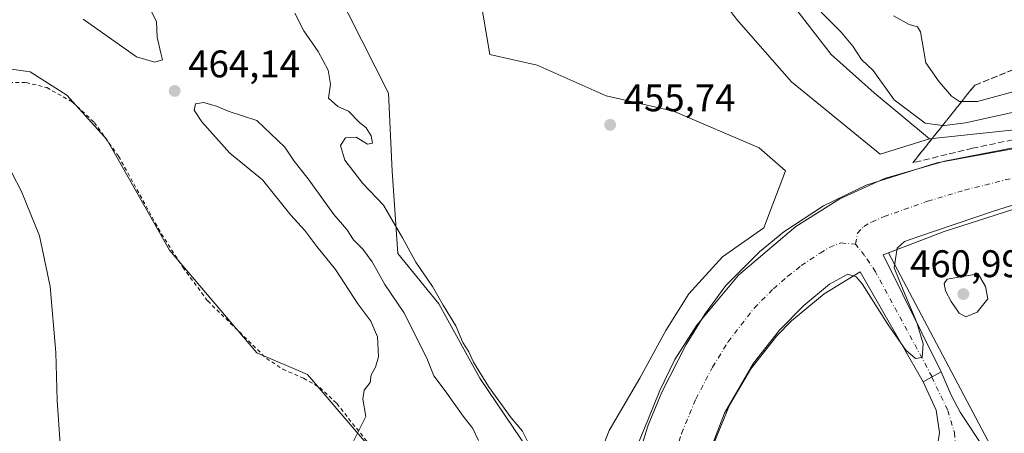
# Model space of a CAD drawing. Units: metres. Extents: x 645263 to 648733, y 4716073 to 4718459.
# Drawn here: x 647143 to 647400, y 4716821 to 4716928 of the extents above; entities that cross this region are included whole.
import ezdxf

# ---------------------------------------------------------------- set-up
doc = ezdxf.new("R2010")
doc.units = ezdxf.units.M
doc.header["$MEASUREMENT"] = 0
for name, pattern in [('DGN Style 2', [1.648017, 0.98881, -0.659207]), ('DGN Style 3', [2.307223, 1.648017, -0.659207]), ('DGN Style 4', [2.638475, 1.318413, -0.659207, 0.001648, -0.659207])]:
    doc.linetypes.add(name, pattern=pattern)
for name, color, linetype, lineweight in [('Camino Cxs', 7, 'Continuous', 0), ('Camino eje', 30, 'DGN Style 4', 13), ('Corriente artificial Cxs', 4, 'Continuous', 13), ('Corriente artificial eje', 142, 'DGN Style 4', 0), ('Cultivos herbáceos CxS', 92, 'Continuous', 0), ('Curva de nivel normal', 30, 'Continuous', 0), ('Matorral CxS', 135, 'Continuous', 0), ('Pastizal CxS', 92, 'Continuous', 0), ('Punto de cota en terreno', 7, 'Continuous', 0), ('Rótulo de punto de cota en terreno', 7, 'Continuous', 0), ('Suelo desnudo CxS', 253, 'Continuous', 0), ('Talud superficial', 30, 'DGN Style 3', 0), ('Valla', 7, 'DGN Style 2', 0)]:
    doc.layers.add(name, color=color, linetype=linetype, lineweight=lineweight)
doc.styles.add('Style-Arial', font='txt')

# ---------------------------------------------------------------- blocks, each defined once
blk = doc.blocks.new('5PATER')
at = {"layer": 'Pastizal CxS', "linetype": 'Continuous', "lineweight": 0}
h = blk.add_hatch(color=51, dxfattribs=at)
edge = h.paths.add_edge_path()
edge.add_ellipse((0, 0), major_axis=(-0.11, -0.111), ratio=0.999422, start_angle=0, end_angle=360)

msp = doc.modelspace()

# ---------------------------------------------------------------- linework, layer by layer
at = {"layer": 'Camino Cxs', "color": 7, "linetype": 'Continuous', "lineweight": 0}
msp.add_polyline3d([(647394.8801, 4716816.0901, 455.4524), (647386.9519, 4716814.4465, 455.5023), (647379.0301, 4716812.8001, 457.502), (647381.3101, 4716815.7101, 456.8019), (647382.3401, 4716817.9901, 456.0375), (647382.7701, 4716820.9801, 456.1837), (647381.9501, 4716826.7601, 456.7923), (647378.5001, 4716834.1301, 457.8907), (647383.1701, 4716836.7801, 458.4295), (647385.8401, 4716830.6801, 456.4381), (647388.1801, 4716826.2601, 456.061)], close=True, dxfattribs=at)
msp.add_polyline3d([(647379.0301, 4716812.8001, 457.502), (647381.3101, 4716815.7101, 456.8019), (647382.3401, 4716817.9901, 456.0375), (647382.7701, 4716820.9801, 456.1837), (647381.9501, 4716826.7601, 456.7923), (647378.5001, 4716834.1301, 457.8907), (647383.1701, 4716836.7801, 458.4295), (647385.8401, 4716830.6801, 456.4381), (647388.1801, 4716826.2601, 456.061), (647394.8801, 4716816.0901, 455.4524)], dxfattribs=at)
at = {"layer": 'Camino eje', "color": 30, "linetype": 'DGN Style 4', "lineweight": 13}
msp.add_polyline3d([(647380.7595, 4716835.4123, 457.5481), (647384.9397, 4716826.7103, 456.2639), (647386.6729, 4716820.9559, 455.6614), (647387.0195, 4716816.5189, 455.4716), (647386.8833, 4716812.3469, 455.6313)], dxfattribs=at)
at = {"layer": 'Corriente artificial Cxs', "color": 4, "linetype": 'Continuous', "lineweight": 13}
for points in [[(647274.9601, 4716652.2501, 456.6784), (647270.5501, 4716679.2801, 456.6838), (647269.7101, 4716687.2201, 456.7801), (647270.0001, 4716697.8501, 457.0567), (647271.8901, 4716708.3201, 456.9009), (647290.8101, 4716769.5401, 456.4192), (647298.8001, 4716797.3801, 456.0676), (647306.8301, 4716822.8901, 455.4886), (647310.3401, 4716831.4901, 455.5231), (647316.6801, 4716843.8801, 455.6807), (647321.6201, 4716851.7501, 455.763), (647327.0801, 4716859.2501, 456.477), (647335.8301, 4716867.9801, 456.4277), (647342.2201, 4716873.1701, 456.6687), (647352.5501, 4716879.9401, 456.1644), (647363.6401, 4716885.3901, 456.535), (647382.1001, 4716891.1501, 456.2893), (647444.4701, 4716902.6301, 453.841), (647444.7101, 4716902.1601, 453.637)], [(647298.8001, 4716797.3801, 456.0676), (647306.8301, 4716822.8901, 455.4886), (647310.3401, 4716831.4901, 455.5231), (647316.6801, 4716843.8801, 455.6807), (647321.6201, 4716851.7501, 455.763), (647327.0801, 4716859.2501, 456.477), (647335.8301, 4716867.9801, 456.4277), (647342.2201, 4716873.1701, 456.6687), (647352.5501, 4716879.9401, 456.1644), (647363.6401, 4716885.3901, 456.535), (647382.1001, 4716891.1501, 456.2893), (647444.4701, 4716902.6301, 453.841)], [(647446.2801, 4716894.2501, 452.4147), (647446.4101, 4716893.2901, 452.621), (647384.0201, 4716873.3301, 453.8514), (647368.1301, 4716867.2001, 451.991), (647383.1701, 4716836.7801, 455.8908), (647378.5001, 4716834.1301, 456.4203), (647362.0601, 4716862.8001, 453.0886), (647352.6901, 4716857.0701, 453.4801), (647344.2101, 4716850.0801, 453.2809), (647340.3701, 4716846.1501, 453.1224), (647333.5501, 4716837.5401, 453.1114), (647328.0101, 4716828.0501, 453.1891), (647323.8601, 4716817.8901, 453.0296), (647319.6101, 4716804.9801, 453.3961), (647306.9601, 4716763.3001, 453.1784), (647294.2601, 4716718.2101, 453.6416), (647285.1501, 4716678.3901, 453.0959), (647281.4301, 4716652.3001, 453.6103)], [(647446.4101, 4716893.2901, 452.621), (647384.0201, 4716873.3301, 453.8514), (647368.1301, 4716867.2001, 451.991), (647383.1701, 4716836.7801, 455.8908), (647378.5001, 4716834.1301, 456.4203), (647362.0601, 4716862.8001, 453.0886), (647352.6901, 4716857.0701, 453.4801), (647344.2101, 4716850.0801, 453.2809), (647340.3701, 4716846.1501, 453.1224), (647333.5501, 4716837.5401, 453.1114), (647328.0101, 4716828.0501, 453.1891), (647323.8601, 4716817.8901, 453.0296)]]:
    msp.add_polyline3d(points, dxfattribs=at)
at = {"layer": 'Corriente artificial eje', "color": 142, "linetype": 'DGN Style 4', "lineweight": 0}
for points in [[(647360.9134, 4716869.9801, 450.6594), (647361.3576, 4716872.8411, 450.9064), (647363.0257, 4716874.6188, 451.125), (647365.0108, 4716875.762, 451.1128), (647368.3498, 4716877.1883, 450.8657), (647379.6852, 4716881.1581, 451.1537), (647389.3029, 4716884.0675, 451.5256), (647439.2296, 4716896.5106, 452.0097), (647445.501, 4716898.1756, 451.9722)], [(647278.0701, 4716652.2701, 454.0471), (647278.459, 4716666.4135, 452.1241), (647277.7461, 4716680.8926, 451.8432), (647277.8917, 4716683.9818, 451.7843), (647279.3087, 4716694.5932, 451.7195), (647280.2959, 4716700.1163, 451.7473), (647281.8036, 4716707.0337, 451.7812), (647285.8313, 4716722.1141, 451.8457), (647308.1843, 4716797.7913, 450.6138), (647313.0961, 4716813.4897, 450.7692), (647315.5314, 4716820.6686, 450.787), (647319.2537, 4716829.6854, 451.0054), (647323.5678, 4716838.0111, 451.0093), (647327.6576, 4716844.5531, 450.7612), (647334.4463, 4716853.3712, 451.4114), (647339.4933, 4716858.3948, 451.1739), (647343.2328, 4716861.6654, 450.9104), (647346.7027, 4716864.4033, 451.1526), (647351.6258, 4716867.6931, 450.9967), (647354.0458, 4716869.1599, 450.9737), (647357.067, 4716870.3237, 450.8329), (647360.9134, 4716869.9801, 450.6594)], [(647380.8351, 4716835.4551, 455.9271), (647366.0934, 4716862.8127, 452.0558), (647363.2621, 4716867.0324, 450.8517), (647360.9134, 4716869.9801, 450.6594)]]:
    msp.add_polyline3d(points, dxfattribs=at)
at = {"layer": 'Cultivos herbáceos CxS', "color": 92, "linetype": 'Continuous', "lineweight": 0}
for points in [[(646997.4459, 4717115.6347, 437.61), (647003.0379, 4717112.8375, 438.804), (647012.6259, 4717109.2407, 440.2228), (647023.0119, 4717105.6443, 441.3539), (647042.9847, 4717107.2425, 440.9421), (647051.3739, 4717113.2365, 440.0035), (647058.5651, 4717127.6233, 440.8459), (647065.3551, 4717136.6145, 441.1626), (647077.7393, 4717140.6105, 442.209), (647110.8951, 4717136.2141, 445.1883), (647125.6749, 4717125.8243, 446.0954), (647148.4447, 4717119.4301, 447.3269), (647173.2115, 4717101.2479, 448.8519), (647187.5919, 4717078.8689, 449.8283), (647211.5599, 4717072.8747, 452.0583), (647252.7047, 4717062.0855, 453.9109), (647262.2915, 4717057.6895, 453.9089), (647270.2813, 4717038.5073, 454.3219), (647279.8651, 4717024.5253, 454.9351), (647304.9905, 4716984.0321, 456.2078), (647327.9909, 4716953.6519, 458.0173), (647354.5643, 4716919.4267, 458.9441), (647365.7491, 4716909.4355, 459.2038), (647380.1299, 4716897.4475, 459.2384)], [(647132.6201, 4717034.3801, 450.6923), (647133.8675, 4717031.3463, 450.9578), (647134.9135, 4717031.1923, 450.9589), (647139.7878, 4717030.9974, 450.9153), (647159.0043, 4717020.2177, 451.6178), (647181.1979, 4717004.9425, 452.5562), (647193.2317, 4716995.5345, 452.8663), (647204.1737, 4716988.5845, 452.8724), (647212.5995, 4716981.3233, 453.4206), (647221.6369, 4716943.8583, 456.0792), (647239.0763, 4716909.2951, 457.7795), (647240.0589, 4716889.0249, 459.6974), (647241.5387, 4716867.5959, 461.8617), (647252.2155, 4716854.4497, 461.0568), (647262.8911, 4716835.1407, 461.5368), (647280.1377, 4716809.6695, 461.0359), (647285.1343, 4716790.9815, 462.2788)], [(647380.1299, 4716897.4475, 459.2384), (647367.3469, 4716893.4515, 458.4897), (647344.1783, 4716912.2337, 458.3787), (647329.7975, 4716928.6177, 457.9563), (647322.2077, 4716939.0077, 457.5526), (647297.8399, 4716956.1909, 455.8862), (647284.6581, 4716956.1911, 455.1946), (647272.8661, 4716943.6577, 454.9395), (647271.8747, 4716942.6041, 454.9262), (647263.0867, 4716933.8131, 455.1606), (647265.4825, 4716919.4269, 455.7381), (647277.8665, 4716916.6291, 457.0398), (647295.8421, 4716908.6369, 456.8761), (647313.4193, 4716904.6407, 457.7034), (647335.7889, 4716895.0495, 457.7744), (647342.5799, 4716889.0555, 457.866), (647336.9867, 4716874.2695, 457.214), (647326.2017, 4716866.6775, 456.8305), (647317.4123, 4716857.0867, 456.9153), (647311.4203, 4716847.4957, 457.2479), (647304.6291, 4716835.1075, 457.7863), (647296.6399, 4716821.5205, 459.0384), (647293.0449, 4716812.3295, 459.2755), (647285.1343, 4716790.9815, 462.2788)], [(647327.9909, 4716953.6519, 458.0173), (647354.5643, 4716919.4267, 458.9441), (647365.7491, 4716909.4355, 459.2038), (647380.1299, 4716897.4475, 459.2384), (647367.3469, 4716893.4515, 458.4897), (647344.1783, 4716912.2337, 458.3787), (647329.7975, 4716928.6177, 457.9563)], [(647263.0867, 4716933.8131, 455.1606), (647265.4825, 4716919.4269, 455.7381), (647277.8665, 4716916.6291, 457.0398), (647295.8421, 4716908.6369, 456.8761), (647313.4193, 4716904.6407, 457.7034), (647335.7889, 4716895.0495, 457.7744), (647342.5799, 4716889.0555, 457.866), (647336.9867, 4716874.2695, 457.214), (647326.2017, 4716866.6775, 456.8305), (647317.4123, 4716857.0867, 456.9153), (647311.4203, 4716847.4957, 457.2479), (647304.6291, 4716835.1075, 457.7863), (647296.6399, 4716821.5205, 459.0384), (647293.0449, 4716812.3295, 459.2755), (647285.1343, 4716790.9815, 462.2788), (647280.1377, 4716809.6695, 461.0359), (647262.8911, 4716835.1407, 461.5368), (647252.2155, 4716854.4497, 461.0568), (647241.5387, 4716867.5959, 461.8617), (647240.0589, 4716889.0249, 459.6974), (647239.0763, 4716909.2951, 457.7795), (647221.6369, 4716943.8583, 456.0792)], [(647089.1103, 4716924.0789, 454.4849), (647098.9059, 4716923.4205, 456.2964), (647117.1177, 4716918.9497, 459.2988), (647145.6437, 4716914.8283, 462.0283), (647155.2315, 4716908.8343, 462.6782), (647165.6173, 4716897.2453, 462.6828), (647181.9949, 4716868.4721, 462.843), (647204.7643, 4716841.6979, 463.9076), (647217.9463, 4716836.1037, 464.454), (647241.5149, 4716808.5295, 465.9044), (647254.5293, 4716784.2615, 466.1468), (647269.0501, 4716759.9593, 464.0366)], [(647117.1177, 4716918.9497, 459.2988), (647145.6437, 4716914.8283, 462.0283), (647155.2315, 4716908.8343, 462.6782), (647165.6173, 4716897.2453, 462.6828), (647181.9949, 4716868.4721, 462.843), (647204.7643, 4716841.6979, 463.9076), (647217.9463, 4716836.1037, 464.454), (647241.5149, 4716808.5295, 465.9044)]]:
    msp.add_polyline3d(points, dxfattribs=at)
at = {"layer": 'Curva de nivel normal', "color": 30, "linetype": 'Continuous', "lineweight": 0, "flags": 128}
for points, elevation in [([(647159.5, 4716928.5801), (647173.33, 4716918.8101), (647178.11, 4716917.3801), (647180.18, 4716918.0201), (647179.67, 4716919.7401), (647178.77, 4716923.9001), (647178.6, 4716927.9301), (647177.38, 4716930.4001)], 465), ([(647214.66, 4716930.1301), (647216.97, 4716925.5601), (647220.72, 4716920.1301), (647223.32, 4716915.3201), (647223.93, 4716911.6201), (647223.44, 4716907.9801), (647225.91, 4716905.8201), (647228.68, 4716904.6501), (647231.46, 4716901.7601), (647233.24, 4716900.3201), (647234.59, 4716898.2401), (647234.89, 4716896.2601), (647233.65, 4716896.0401), (647230.65, 4716897.8601), (647227.87, 4716897.7101), (647226.54, 4716895.7001), (647227.69, 4716891.8301), (647232.36, 4716885.7701), (647237.77, 4716880.1801), (647240.34, 4716875.8001), (647242.73, 4716871.6701), (647246.21, 4716865.3401), (647250.52, 4716858.9501), (647253.36, 4716854.1301), (647256.64, 4716848.7601), (647258.49, 4716844.4001), (647260.02, 4716841.9801), (647261.29, 4716839.2501), (647265.15, 4716832.9601), (647271.11, 4716824.8001), (647274.07, 4716821.3501), (647276.43, 4716816.4901)], 460), ([(647351.96, 4716930.3901), (647357.14, 4716925.2401), (647360.16, 4716921.5901), (647362.46, 4716918.1001), (647365.49, 4716915.2601), (647370.93, 4716907.5601), (647379, 4716901.5301), (647383.5929, 4716900.9232), (647384.07, 4716900.8601), (647389.58, 4716901.5701), (647415.88, 4716907.3901)], 460), ([(647370.82, 4716929.4401), (647374.86, 4716927.2301), (647377.02, 4716926.6201), (647377.86, 4716925.3201), (647379.23, 4716917.2401), (647382.73, 4716912.2401), (647385.89, 4716908.5601), (647387.98, 4716907.1401), (647388.5664, 4716907.1401), (647392.71, 4716907.1401), (647403.19, 4716910.0201)], 465), ([(647190.88, 4716906.9201), (647188.78, 4716906.5501), (647188.4, 4716904.9301), (647190.42, 4716901.8301), (647197.69, 4716893.7301), (647206.2, 4716886.7901), (647213.6, 4716877.5201), (647217.24, 4716873.5301), (647220.4, 4716869.3601), (647225.28, 4716863.3701), (647231.08, 4716854.5001), (647234.52, 4716849.9901), (647236.25, 4716845.8901), (647236.44, 4716840.7001), (647235.7, 4716837.9801), (647234.55, 4716835.9801), (647234.27, 4716833.9801), (647232.7, 4716831.9801), (647232.39, 4716829.6501), (647233.19, 4716825.1001), (647229.44, 4716817.6701)], 465), ([(647262.58, 4716818.8701), (647261.06, 4716822.0301), (647258.6, 4716825.1901), (647253.87, 4716831.8401), (647250.94, 4716835.7501), (647249.04, 4716840.3001), (647243.09, 4716852.2001), (647238.13, 4716859.5401), (647234.83, 4716865.3901), (647232.42, 4716868.7101), (647229.96, 4716871.1701), (647228.25, 4716873.7801), (647224.82, 4716877.7301), (647218.14, 4716887.0001), (647214.51, 4716891.5801), (647212.05, 4716895.3001), (647204.76, 4716902.1701), (647197.24, 4716904.6401), (647194.19, 4716905.9101), (647190.88, 4716906.9201)], 465), ([(647304.04, 4716817.6801), (647306.7, 4716824.1701), (647309.84, 4716831.8701), (647313.8, 4716839.9601), (647319.53, 4716848.9101), (647330.4, 4716861.9601), (647345.28, 4716874.6301), (647356.81, 4716881.8201), (647368.41, 4716887.1001), (647384.05, 4716891.6401), (647411.85, 4716896.9901)], 455), ([(647139.72, 4716781.1001), (647150.31, 4716784.3901), (647155.74, 4716786.3701), (647160.16, 4716787.9601), (647162, 4716789.6501), (647163.15, 4716792.2701), (647163.77, 4716798.0701), (647163.57, 4716800.0901), (647161.65, 4716803.8001), (647155.49, 4716812.3701), (647153.45, 4716817.9801), (647152.67, 4716829.3301), (647152.36, 4716841.7901), (647150.86, 4716858.9401), (647148.07, 4716872.1401), (647143.41, 4716883.6801), (647138.32, 4716893.4001)], 460), ([(647408.53, 4716882.2501), (647396.87, 4716878.5501), (647377.11, 4716871.9401), (647373.69, 4716870.6701), (647371.76, 4716868.9801), (647370.98, 4716863.8401), (647373.42, 4716857.8601), (647376.88, 4716849.6101), (647378.52, 4716844.0801), (647378.25, 4716840.5201), (647376.5, 4716840.2001), (647374, 4716842.4301), (647369.41, 4716849.0201), (647362.58, 4716859.7001), (647361.07, 4716861.5301), (647358.86, 4716862.1701), (647354.1, 4716859.5501), (647347.4, 4716854.0101), (647341.08, 4716847.6501), (647334.26, 4716838.9801), (647326.72, 4716826.0401), (647321.36, 4716812.0201)], 455), ([(647392.84, 4716862.2801), (647384.76, 4716860.8801), (647384, 4716859.8001), (647384.34, 4716857.8501), (647385.86, 4716855.0401), (647387.91, 4716852.0201), (647389.67, 4716851.0801), (647392.6, 4716852.3101), (647395.37, 4716855.7801), (647394.8, 4716858.9501), (647392.84, 4716862.2801)], 460)]:
    msp.add_lwpolyline(points, dxfattribs=dict(at, elevation=elevation))
at = {"layer": 'Matorral CxS', "color": 135, "linetype": 'Continuous', "lineweight": 0}
for points in [[(647527.9365, 4717143.4099, 453.3484), (647552.3043, 4717129.0237, 455.875), (647567.0827, 4717099.8525, 455.6673), (647575.8713, 4717075.8755, 455.6739), (647574.2729, 4717042.3073, 454.5345), (647563.0875, 4717020.1291, 453.9672), (647562.2883, 4717000.7481, 454.0842), (647569.8779, 4716988.1601, 454.658), (647577.4679, 4716983.7651, 456.8585), (647591.8479, 4716985.5631, 457.8172), (647570.5113, 4716951.0919, 455.6731), (647551.5343, 4716937.0159, 455.476), (647526.3351, 4716925.4201, 450.6228), (647507.5601, 4716920.2251, 445.8026), (647476.0021, 4716913.0321, 449.7364), (647436.8539, 4716903.4413, 455.5797), (647380.1299, 4716897.4475, 459.2384)], [(646997.4459, 4717115.6347, 437.61), (647003.0379, 4717112.8375, 438.804), (647012.6259, 4717109.2407, 440.2228), (647023.0119, 4717105.6443, 441.3539), (647042.9847, 4717107.2425, 440.9421), (647051.3739, 4717113.2365, 440.0035), (647058.5651, 4717127.6233, 440.8459), (647065.3551, 4717136.6145, 441.1626), (647077.7393, 4717140.6105, 442.209), (647110.8951, 4717136.2141, 445.1883), (647125.6749, 4717125.8243, 446.0954), (647148.4447, 4717119.4301, 447.3269), (647173.2115, 4717101.2479, 448.8519), (647187.5919, 4717078.8689, 449.8283), (647211.5599, 4717072.8747, 452.0583), (647252.7047, 4717062.0855, 453.9109), (647262.2915, 4717057.6895, 453.9089), (647270.2813, 4717038.5073, 454.3219), (647279.8651, 4717024.5253, 454.9351), (647304.9905, 4716984.0321, 456.2078), (647327.9909, 4716953.6519, 458.0173), (647354.5643, 4716919.4267, 458.9441), (647365.7491, 4716909.4355, 459.2038), (647380.1299, 4716897.4475, 459.2384)], [(647436.8539, 4716903.4413, 455.5797), (647380.1299, 4716897.4475, 459.2384), (647365.7491, 4716909.4355, 459.2038), (647354.5643, 4716919.4267, 458.9441), (647327.9909, 4716953.6519, 458.0173), (647304.9905, 4716984.0321, 456.2078), (647279.8651, 4717024.5253, 454.9351), (647270.2813, 4717038.5073, 454.3219), (647262.2915, 4717057.6895, 453.9089), (647252.7047, 4717062.0855, 453.9109), (647211.5599, 4717072.8747, 452.0583), (647187.5919, 4717078.8689, 449.8283), (647173.2115, 4717101.2479, 448.8519), (647148.4447, 4717119.4301, 447.3269)], [(647132.6201, 4717034.3801, 450.6923), (647133.8675, 4717031.3463, 450.9578), (647134.9135, 4717031.1923, 450.9589), (647139.7878, 4717030.9974, 450.9153), (647159.0043, 4717020.2177, 451.6178), (647181.1979, 4717004.9425, 452.5562), (647193.2317, 4716995.5345, 452.8663), (647204.1737, 4716988.5845, 452.8724), (647212.5995, 4716981.3233, 453.4206), (647221.6369, 4716943.8583, 456.0792), (647239.0763, 4716909.2951, 457.7795), (647240.0589, 4716889.0249, 459.6974), (647241.5387, 4716867.5959, 461.8617), (647252.2155, 4716854.4497, 461.0568), (647262.8911, 4716835.1407, 461.5368), (647280.1377, 4716809.6695, 461.0359), (647285.1343, 4716790.9815, 462.2788)], [(647221.6369, 4716943.8583, 456.0792), (647239.0763, 4716909.2951, 457.7795), (647240.0589, 4716889.0249, 459.6974), (647241.5387, 4716867.5959, 461.8617), (647252.2155, 4716854.4497, 461.0568), (647262.8911, 4716835.1407, 461.5368), (647280.1377, 4716809.6695, 461.0359), (647285.1343, 4716790.9815, 462.2788), (647276.0303, 4716772.6953, 463.2776), (647269.0501, 4716759.9593, 464.0366), (647254.5293, 4716784.2615, 466.1468), (647241.5149, 4716808.5295, 465.9044), (647217.9463, 4716836.1037, 464.454), (647204.7643, 4716841.6979, 463.9076), (647181.9949, 4716868.4721, 462.843), (647165.6173, 4716897.2453, 462.6828), (647155.2315, 4716908.8343, 462.6782), (647145.6437, 4716914.8283, 462.0283), (647117.1177, 4716918.9497, 459.2988)], [(647089.1103, 4716924.0789, 454.4849), (647098.9059, 4716923.4205, 456.2964), (647117.1177, 4716918.9497, 459.2988), (647145.6437, 4716914.8283, 462.0283), (647155.2315, 4716908.8343, 462.6782), (647165.6173, 4716897.2453, 462.6828), (647181.9949, 4716868.4721, 462.843), (647204.7643, 4716841.6979, 463.9076), (647217.9463, 4716836.1037, 464.454), (647241.5149, 4716808.5295, 465.9044), (647254.5293, 4716784.2615, 466.1468), (647269.0501, 4716759.9593, 464.0366)], [(647405.6933, 4716725.0137, 470.4989), (647396.1065, 4716735.4037, 469.5382), (647381.3257, 4716746.5929, 467.4575), (647367.9119, 4716751.1399, 464.6633), (647358.0277, 4716751.5699, 462.4452), (647351.1527, 4716748.5619, 460.8903), (647343.8477, 4716752.8591, 459.6388), (647348.5749, 4716761.8831, 459.1636), (647353.3021, 4716769.6181, 458.7615), (647352.0123, 4716777.7829, 457.6475), (647344.7071, 4716778.2121, 457.3584), (647335.6831, 4716768.3293, 457.8689), (647329.6667, 4716755.8671, 458.4268), (647322.7917, 4716739.5381, 459.3828), (647317.6355, 4716731.8031, 459.2793), (647315.8139, 4716756.1841, 456.9141), (647322.6051, 4716778.9621, 457.7935), (647334.9885, 4716794.9463, 456.6221), (647351.7667, 4716807.3343, 456.5732), (647366.9467, 4716814.1281, 456.5933), (647396.9057, 4716815.9259, 455.323), (647369.4556, 4716867.7115, 452.5565), (647384.0201, 4716873.3301, 453.8514), (647437.4185, 4716890.4135, 452.8236)], [(647437.4185, 4716890.4135, 452.8236), (647384.0201, 4716873.3301, 453.8514), (647369.4556, 4716867.7115, 452.5565), (647396.9057, 4716815.9259, 455.323), (647366.9467, 4716814.1281, 456.5933), (647351.7667, 4716807.3343, 456.5732), (647334.9885, 4716794.9463, 456.6221), (647322.6051, 4716778.9621, 457.7935), (647315.8139, 4716756.1841, 456.9141), (647317.6355, 4716731.8031, 459.2793)]]:
    msp.add_polyline3d(points, dxfattribs=at)
at = {"layer": 'Suelo desnudo CxS', "color": 253, "linetype": 'Continuous', "lineweight": 0}
for points in [[(647527.9365, 4717143.4099, 453.3484), (647552.3043, 4717129.0237, 455.875), (647567.0827, 4717099.8525, 455.6673), (647575.8713, 4717075.8755, 455.6739), (647574.2729, 4717042.3073, 454.5345), (647563.0875, 4717020.1291, 453.9672), (647562.2883, 4717000.7481, 454.0842), (647569.8779, 4716988.1601, 454.658), (647577.4679, 4716983.7651, 456.8585), (647591.8479, 4716985.5631, 457.8172), (647570.5113, 4716951.0919, 455.6731), (647551.5343, 4716937.0159, 455.476), (647526.3351, 4716925.4201, 450.6228), (647507.5601, 4716920.2251, 445.8026), (647476.0021, 4716913.0321, 449.7364), (647436.8539, 4716903.4413, 455.5797), (647380.1299, 4716897.4475, 459.2384)], [(647380.1299, 4716897.4475, 459.2384), (647367.3469, 4716893.4515, 458.4897), (647344.1783, 4716912.2337, 458.3787), (647329.7975, 4716928.6177, 457.9563), (647322.2077, 4716939.0077, 457.5526), (647297.8399, 4716956.1909, 455.8862), (647284.6581, 4716956.1911, 455.1946), (647272.8661, 4716943.6577, 454.9395), (647271.8747, 4716942.6041, 454.9262), (647263.0867, 4716933.8131, 455.1606), (647265.4825, 4716919.4269, 455.7381), (647277.8665, 4716916.6291, 457.0398), (647295.8421, 4716908.6369, 456.8761), (647313.4193, 4716904.6407, 457.7034), (647335.7889, 4716895.0495, 457.7744), (647342.5799, 4716889.0555, 457.866), (647336.9867, 4716874.2695, 457.214), (647326.2017, 4716866.6775, 456.8305), (647317.4123, 4716857.0867, 456.9153), (647311.4203, 4716847.4957, 457.2479), (647304.6291, 4716835.1075, 457.7863), (647296.6399, 4716821.5205, 459.0384), (647293.0449, 4716812.3295, 459.2755), (647285.1343, 4716790.9815, 462.2788)], [(647293.0449, 4716812.3295, 459.2755), (647296.6399, 4716821.5205, 459.0384), (647304.6291, 4716835.1075, 457.7863), (647311.4203, 4716847.4957, 457.2479), (647317.4123, 4716857.0867, 456.9153), (647326.2017, 4716866.6775, 456.8305), (647336.9867, 4716874.2695, 457.214), (647342.5799, 4716889.0555, 457.866), (647335.7889, 4716895.0495, 457.7744), (647313.4193, 4716904.6407, 457.7034), (647295.8421, 4716908.6369, 456.8761), (647277.8665, 4716916.6291, 457.0398), (647265.4825, 4716919.4269, 455.7381), (647263.0867, 4716933.8131, 455.1606)], [(647329.7975, 4716928.6177, 457.9563), (647344.1783, 4716912.2337, 458.3787), (647367.3469, 4716893.4515, 458.4897), (647380.1299, 4716897.4475, 459.2384), (647436.8539, 4716903.4413, 455.5797)], [(647437.4185, 4716890.4135, 452.8236), (647384.0201, 4716873.3301, 453.8514), (647369.4556, 4716867.7115, 452.5565), (647396.9057, 4716815.9259, 455.323), (647366.9467, 4716814.1281, 456.5933), (647351.7667, 4716807.3343, 456.5732), (647334.9885, 4716794.9463, 456.6221), (647322.6051, 4716778.9621, 457.7935), (647315.8139, 4716756.1841, 456.9141), (647317.6355, 4716731.8031, 459.2793)], [(647437.4185, 4716890.4135, 452.8236), (647384.0201, 4716873.3301, 453.8514), (647369.4556, 4716867.7115, 452.5565), (647396.9057, 4716815.9259, 455.323)]]:
    msp.add_polyline3d(points, dxfattribs=at)
at = {"layer": 'Talud superficial', "color": 30, "linetype": 'DGN Style 3', "lineweight": 0}
msp.add_polyline3d([(647391.4143, 4716894.9886, 456.9286), (647375.8038, 4716891.1868, 456.7856), (647383.5929, 4716900.9232, 463.0248), (647388.5664, 4716907.1401, 466.2852), (647391.9845, 4716911.4127, 468.4096), (647406.4316, 4716917.1916, 468.03), (647421.9592, 4716915.78, 466.311), (647425.5018, 4716915.4579, 464.4909), (647429.464, 4716913.4168, 461.8547), (647440.0094, 4716907.9843, 458.1046), (647444.5719, 4716905.6339, 456.7779), (647432.073, 4716903.0123, 457.6121), (647428.8084, 4716902.3276, 456.6755), (647406.4418, 4716898.1339, 457.3523)], close=True, dxfattribs=at)
for points in [[(647425.5018, 4716915.4579, 464.364), (647421.9592, 4716915.78, 466.1524), (647406.4316, 4716917.1916, 467.8293), (647391.9845, 4716911.4127, 467.5362), (647388.5664, 4716907.1401, 465.4197), (647383.5929, 4716900.9232, 461.4175), (647375.8038, 4716891.1868, 457.0639)], [(647444.5719, 4716905.6339, 454.7463), (647432.073, 4716903.0123, 456.4095), (647428.8084, 4716902.3276, 456.3715), (647406.4418, 4716898.1339, 458.062), (647391.4143, 4716894.9886, 457.6163), (647375.8038, 4716891.1868, 457.0639)]]:
    msp.add_polyline3d(points, dxfattribs=at)
at = {"layer": 'Valla', "color": 7, "linetype": 'DGN Style 2', "lineweight": 0}
msp.add_polyline3d([(647123.0101, 4716918.3301, 461.3253), (647125.6401, 4716917.0701, 463.7392), (647130.5501, 4716913.2201, 463.6864), (647132.0901, 4716912.4701, 463.7692), (647133.5501, 4716912.1701, 463.5735), (647144.6001, 4716912.0901, 462.3551), (647149.9601, 4716910.7601, 463.3509), (647156.6901, 4716907.0001, 464.8535), (647162.3701, 4716901.6801, 464.1354), (647168.6801, 4716892.9001, 463.177), (647179.8401, 4716872.7101, 464.748), (647185.4201, 4716864.0001, 463.4426), (647191.9401, 4716855.2201, 464.0641), (647207.2601, 4716840.2401, 464.8872), (647211.5301, 4716837.4601, 465.9539), (647216.9401, 4716835.0701, 466.6021), (647221.1701, 4716832.6901, 465.6742), (647225.6201, 4716828.5101, 466.1167), (647233.5301, 4716818.5201, 468.3425), (647239.4601, 4716811.8501, 468.6694), (647245.6701, 4716805.0401, 467.4493), (647251.6401, 4716797.1701, 467.3037), (647256.9401, 4716789.3801, 467.1881), (647258.7601, 4716784.6101, 467.0193)], dxfattribs=at)

# ---------------------------------------------------------------- block references
at = {"layer": 'Punto de cota en terreno', "color": 7, "linetype": 'Continuous', "lineweight": 0, "xscale": 10, "yscale": 10, "zscale": 10}
for p in [(647183.33, 4716909.91, 464.14), (647296.89, 4716901.07, 455.74), (647389, 4716857, 460.99)]:
    msp.add_blockref('5PATER', p, dxfattribs=at)

# ---------------------------------------------------------------- texts
at = {"layer": 'Rótulo de punto de cota en terreno', "color": 7, "linetype": 'Continuous', "lineweight": 0, "style": 'Style-Arial'}
for s, p in [('464,14', (647186.8578, 4716913.4378)), ('455,74', (647300.4178, 4716904.5978)), ('460,99', (647375.0872, 4716861.4097))]:
    msp.add_text(s, height=7, dxfattribs=at).set_placement(p)

doc.saveas('drawing.dxf')
